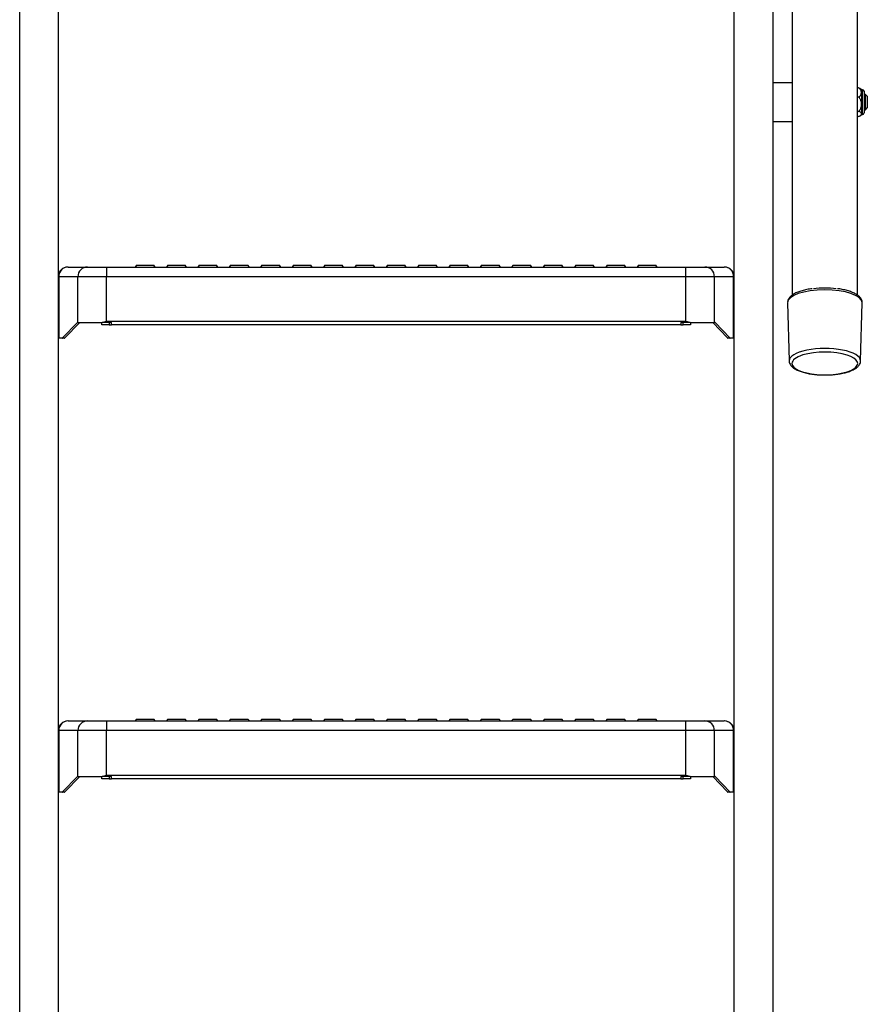
# Model space of a CAD drawing. Units: millimetres. Extents: x 19132 to 34599, y 1285 to 5398.
# Drawn here: x 21964 to 22403, y 2884 to 3393 of the extents above; entities that cross this region are included whole.
import ezdxf

# ---------------------------------------------------------------- set-up
doc = ezdxf.new("R2010")
doc.units = ezdxf.units.MM
doc.header["$LTSCALE"] = 30
doc.layers.add('FAKRO LOFT LADDERS', color=7, linetype='Continuous')
doc.layers.add('FAKRO TEXT', color=80, linetype='Continuous', lineweight=9)

# ---------------------------------------------------------------- blocks, each defined once
blk = doc.blocks.new('LML A70')
at = {"layer": 'FAKRO LOFT LADDERS', "color": 7, "linetype": 'Continuous'}
for p, q in [((528, -975.16), (528, -1560.19)), ((562, -1560.18), (562, -975.16)), ((128, -2155.32), (128, -1258.39)), ((148, -1258.39), (148, -2155.32)), ((498, -2155.32), (498, -1258.39)), ((518, -1258.39), (518, -2155.32)), ((518, -1450.2), (518, -1470.2)), ((528, -1450.2), (518, -1450.2)), ((562.48, -1452.81), (562, -1452.81)), ((564.1, -1466.22), (564.1, -1453.8)), ((564.5, -1453.8), (564.1, -1453.8)), ((564.5, -1466.6), (564.5, -1453.8)), ((565.3, -1454.6), (565.3, -1465.8)), ((566, -1456.2), (565.3, -1456.2)), ((566.77, -1456.97), (565.3, -1456.97)), ((566, -1464.2), (566, -1456.2)), ((567, -1457.2), (566, -1456.2)), ((567, -1457.2), (567, -1463.2)), ((562.48, -1457.64), (562, -1457.64)), ((562.48, -1465.03), (562, -1465.03)), ((564.1, -1466.6), (564.5, -1466.6)), ((566.77, -1463.44), (565.3, -1463.44)), ((565.3, -1464.2), (566, -1464.2)), ((566, -1464.2), (567, -1463.2)), ((518, -1470.2), (528, -1470.2)), ((562.48, -1467.59), (562, -1467.59)), ((153.15, -1545.55), (153, -1545.55)), ((153.15, -1545.55), (163.08, -1545.55)), ((163.08, -1545.55), (172.93, -1545.55)), ((172.93, -1545.55), (185, -1545.55)), ((172.93, -1545.55), (172.93, -1550.55)), ((185, -1545.55), (461, -1545.55)), ((188.5, -1544.55), (187.8, -1545.55)), ((188.5, -1544.55), (197.5, -1544.55)), ((198.2, -1545.55), (197.5, -1544.55)), ((204.75, -1544.55), (204.05, -1545.55)), ((204.75, -1544.55), (213.75, -1544.55)), ((214.45, -1545.55), (213.75, -1544.55)), ((221, -1544.55), (220.3, -1545.55)), ((221, -1544.55), (230, -1544.55)), ((230.7, -1545.55), (230, -1544.55)), ((237.25, -1544.55), (236.55, -1545.55)), ((237.25, -1544.55), (246.25, -1544.55)), ((246.95, -1545.55), (246.25, -1544.55)), ((253.5, -1544.55), (252.8, -1545.55)), ((253.5, -1544.55), (262.5, -1544.55)), ((263.2, -1545.55), (262.5, -1544.55)), ((269.75, -1544.55), (269.05, -1545.55)), ((269.75, -1544.55), (278.75, -1544.55)), ((279.45, -1545.55), (278.75, -1544.55)), ((286, -1544.55), (285.3, -1545.55)), ((286, -1544.55), (295, -1544.55)), ((295.7, -1545.55), (295, -1544.55)), ((302.25, -1544.55), (301.55, -1545.55)), ((302.25, -1544.55), (311.25, -1544.55)), ((311.95, -1545.55), (311.25, -1544.55)), ((318.5, -1544.55), (317.8, -1545.55)), ((318.5, -1544.55), (327.5, -1544.55)), ((328.2, -1545.55), (327.5, -1544.55)), ((334.75, -1544.55), (334.05, -1545.55)), ((334.75, -1544.55), (343.75, -1544.55)), ((344.45, -1545.55), (343.75, -1544.55)), ((351, -1544.55), (350.3, -1545.55)), ((351, -1544.55), (360, -1544.55)), ((360.7, -1545.55), (360, -1544.55)), ((367.25, -1544.55), (366.55, -1545.55)), ((367.25, -1544.55), (376.25, -1544.55)), ((376.95, -1545.55), (376.25, -1544.55)), ((383.5, -1544.55), (382.8, -1545.55)), ((383.5, -1544.55), (392.5, -1544.55)), ((393.2, -1545.55), (392.5, -1544.55)), ((399.75, -1544.55), (399.05, -1545.55)), ((399.75, -1544.55), (408.75, -1544.55)), ((409.45, -1545.55), (408.75, -1544.55)), ((416, -1544.55), (415.3, -1545.55)), ((416, -1544.55), (425, -1544.55)), ((425.7, -1545.55), (425, -1544.55)), ((432.25, -1544.55), (431.55, -1545.55)), ((432.25, -1544.55), (441.25, -1544.55)), ((441.95, -1545.55), (441.25, -1544.55)), ((448.5, -1544.55), (447.8, -1545.55)), ((448.5, -1544.55), (457.5, -1544.55)), ((458.2, -1545.55), (457.5, -1544.55)), ((461, -1545.55), (473.07, -1545.55)), ((473.07, -1545.55), (482.92, -1545.55)), ((473.07, -1550.55), (473.07, -1545.55)), ((482.92, -1545.55), (492.85, -1545.55)), ((493, -1545.55), (492.85, -1545.55)), ((148, -1550.55), (148.23, -1550.55)), ((158.16, -1550.55), (148.23, -1550.55)), ((148.23, -1550.55), (148.23, -1582)), ((158.16, -1574.35), (158.16, -1550.55)), ((172.93, -1550.55), (158.16, -1550.55)), ((473.07, -1550.55), (172.93, -1550.55)), ((172.93, -1573.55), (172.93, -1550.55)), ((487.84, -1550.55), (473.07, -1550.55)), ((473.07, -1573.55), (473.07, -1550.55)), ((487.84, -1574.35), (487.84, -1550.55)), ((497.77, -1550.55), (487.84, -1550.55)), ((497.77, -1550.55), (498, -1550.55)), ((497.77, -1582), (497.77, -1550.55)), ((525.64, -1564.11), (526.48, -1594.14)), ((563.52, -1594.14), (564.36, -1564.11)), ((157.87, -1574.35), (150.19, -1582.26)), ((159.09, -1574.35), (151.41, -1582.26)), ((158.16, -1574.35), (157.87, -1574.35)), ((158.16, -1574.35), (170.7, -1574.35)), ((170.5, -1575.55), (170.5, -1574.35)), ((175.5, -1574.35), (170.7, -1574.35)), ((172.93, -1573.55), (473.07, -1573.55)), ((174.37, -1574.35), (174.37, -1575.55)), ((175.5, -1575.55), (175.5, -1574.35)), ((475.3, -1574.35), (470.5, -1574.35)), ((470.5, -1574.35), (470.5, -1575.55)), ((471.63, -1575.55), (471.63, -1574.35)), ((475.3, -1574.35), (487.84, -1574.35)), ((475.5, -1574.35), (475.5, -1575.55)), ((494.59, -1582.26), (486.91, -1574.35)), ((488.13, -1574.35), (487.84, -1574.35)), ((495.81, -1582.26), (488.13, -1574.35)), ((174.37, -1575.55), (170.5, -1575.55)), ((174.37, -1575.55), (175.5, -1575.55)), ((470.5, -1575.55), (175.5, -1575.55)), ((470.5, -1575.55), (471.63, -1575.55)), ((475.5, -1575.55), (471.63, -1575.55)), ((148.18, -1581.88), (148.23, -1582)), ((150.04, -1582.35), (148.55, -1582.35)), ((151.25, -1582.35), (150.04, -1582.35)), ((150.19, -1582.26), (151.41, -1582.26)), ((494.59, -1582.26), (495.81, -1582.26)), ((495.96, -1582.35), (494.75, -1582.35)), ((497.45, -1582.35), (495.96, -1582.35)), ((497.77, -1582), (497.82, -1581.88)), ((153.15, -1780.47), (153, -1780.47)), ((153.15, -1780.47), (163.08, -1780.47)), ((163.08, -1780.47), (172.93, -1780.47)), ((172.93, -1780.47), (185, -1780.47)), ((172.93, -1780.47), (172.93, -1785.47)), ((185, -1780.47), (461, -1780.47)), ((188.5, -1779.47), (187.8, -1780.47)), ((188.5, -1779.47), (197.5, -1779.47)), ((198.2, -1780.47), (197.5, -1779.47)), ((204.75, -1779.47), (204.05, -1780.47)), ((204.75, -1779.47), (213.75, -1779.47)), ((214.45, -1780.47), (213.75, -1779.47)), ((221, -1779.47), (220.3, -1780.47)), ((221, -1779.47), (230, -1779.47)), ((230.7, -1780.47), (230, -1779.47)), ((237.25, -1779.47), (236.55, -1780.47)), ((237.25, -1779.47), (246.25, -1779.47)), ((246.95, -1780.47), (246.25, -1779.47)), ((253.5, -1779.47), (252.8, -1780.47)), ((253.5, -1779.47), (262.5, -1779.47)), ((263.2, -1780.47), (262.5, -1779.47)), ((269.75, -1779.47), (269.05, -1780.47)), ((269.75, -1779.47), (278.75, -1779.47)), ((279.45, -1780.47), (278.75, -1779.47)), ((286, -1779.47), (285.3, -1780.47)), ((286, -1779.47), (295, -1779.47)), ((295.7, -1780.47), (295, -1779.47)), ((302.25, -1779.47), (301.55, -1780.47)), ((302.25, -1779.47), (311.25, -1779.47)), ((311.95, -1780.47), (311.25, -1779.47)), ((318.5, -1779.47), (317.8, -1780.47)), ((318.5, -1779.47), (327.5, -1779.47)), ((328.2, -1780.47), (327.5, -1779.47)), ((334.75, -1779.47), (334.05, -1780.47)), ((334.75, -1779.47), (343.75, -1779.47)), ((344.45, -1780.47), (343.75, -1779.47)), ((351, -1779.47), (350.3, -1780.47)), ((351, -1779.47), (360, -1779.47)), ((360.7, -1780.47), (360, -1779.47)), ((367.25, -1779.47), (366.55, -1780.47)), ((367.25, -1779.47), (376.25, -1779.47)), ((376.95, -1780.47), (376.25, -1779.47)), ((383.5, -1779.47), (382.8, -1780.47)), ((383.5, -1779.47), (392.5, -1779.47)), ((393.2, -1780.47), (392.5, -1779.47)), ((399.75, -1779.47), (399.05, -1780.47)), ((399.75, -1779.47), (408.75, -1779.47)), ((409.45, -1780.47), (408.75, -1779.47)), ((416, -1779.47), (415.3, -1780.47)), ((416, -1779.47), (425, -1779.47)), ((425.7, -1780.47), (425, -1779.47)), ((432.25, -1779.47), (431.55, -1780.47)), ((432.25, -1779.47), (441.25, -1779.47)), ((441.95, -1780.47), (441.25, -1779.47)), ((448.5, -1779.47), (447.8, -1780.47)), ((448.5, -1779.47), (457.5, -1779.47)), ((458.2, -1780.47), (457.5, -1779.47)), ((461, -1780.47), (473.07, -1780.47)), ((473.07, -1780.47), (482.92, -1780.47)), ((473.07, -1785.47), (473.07, -1780.47)), ((482.92, -1780.47), (492.85, -1780.47)), ((493, -1780.47), (492.85, -1780.47)), ((148, -1785.47), (148.23, -1785.47)), ((158.16, -1785.47), (148.23, -1785.47)), ((148.23, -1785.47), (148.23, -1816.93)), ((158.16, -1809.27), (158.16, -1785.47)), ((172.93, -1785.47), (158.16, -1785.47)), ((473.07, -1785.47), (172.93, -1785.47)), ((172.93, -1808.47), (172.93, -1785.47)), ((487.84, -1785.47), (473.07, -1785.47)), ((473.07, -1808.47), (473.07, -1785.47)), ((487.84, -1809.27), (487.84, -1785.47)), ((497.77, -1785.47), (487.84, -1785.47)), ((497.77, -1785.47), (498, -1785.47)), ((497.77, -1816.93), (497.77, -1785.47)), ((172.93, -1808.47), (473.07, -1808.47)), ((157.87, -1809.27), (150.19, -1817.19)), ((159.09, -1809.27), (151.41, -1817.19)), ((158.16, -1809.27), (157.87, -1809.27)), ((158.16, -1809.27), (170.7, -1809.27)), ((170.5, -1810.47), (170.5, -1809.27)), ((174.37, -1810.47), (170.5, -1810.47)), ((175.5, -1809.27), (170.7, -1809.27)), ((174.37, -1809.27), (174.37, -1810.47)), ((174.37, -1810.47), (175.5, -1810.47)), ((175.5, -1810.47), (175.5, -1809.27)), ((470.5, -1810.47), (175.5, -1810.47)), ((475.3, -1809.27), (470.5, -1809.27)), ((470.5, -1809.27), (470.5, -1810.47)), ((470.5, -1810.47), (471.63, -1810.47)), ((471.63, -1810.47), (471.63, -1809.27)), ((475.5, -1810.47), (471.63, -1810.47)), ((475.3, -1809.27), (487.84, -1809.27)), ((475.5, -1809.27), (475.5, -1810.47)), ((494.59, -1817.19), (486.91, -1809.27)), ((488.13, -1809.27), (487.84, -1809.27)), ((495.81, -1817.19), (488.13, -1809.27)), ((148.18, -1816.8), (148.23, -1816.93)), ((150.04, -1817.27), (148.55, -1817.27)), ((151.25, -1817.27), (150.04, -1817.27)), ((150.19, -1817.19), (151.41, -1817.19)), ((494.59, -1817.19), (495.81, -1817.19)), ((495.96, -1817.27), (494.75, -1817.27)), ((497.45, -1817.27), (495.96, -1817.27)), ((497.77, -1816.93), (497.82, -1816.8))]:
    blk.add_line(p, q, dxfattribs=at)
for centre, radius, start, end in [((561.34, -1455.22), 2.67, 295.3186, 64.6814), ((561.1, -1456.45), 4, 41.4096, 52.2124), ((564.5, -1454.6), 0.8, 0, 90), ((561.1, -1463.96), 4, 307.639, 318.5904), ((564.5, -1465.8), 0.8, 270, 0), ((153, -1550.55), 5, 90, 180), ((493, -1550.55), 5, 0, 90), ((129.14, -1454.9), 126.47, 289.1829, 290.257), ((516.86, -1454.9), 126.47, 249.743, 250.8171), ((153, -1785.47), 5, 90, 180), ((493, -1785.47), 5, 0, 90), ((129.14, -1689.82), 126.47, 289.1829, 290.257), ((516.86, -1689.82), 126.47, 249.743, 250.8171)]:
    blk.add_arc(centre, radius, start, end, dxfattribs=at)
for centre, major_axis, ratio, start_param, end_param in [((153.15, -1550.55), (0, 5), 0.984808, 0, 1.570796), ((163.08, -1550.55), (0, 5), 0.984808, 0, 1.570796), ((482.92, -1550.55), (0, -5), 0.984808, 1.570796, 3.141593), ((492.85, -1550.55), (0, -5), 0.984808, 1.570796, 3.141593), ((545, -1564.05), (-19.36, 0), 0.345587, 3.159168, 6.283185), ((545, -1562.6), (-17.9, 0), 0.345587, 4.373299, 5.051479), ((545, -1564.05), (-19.36, 0), 0.345587, 3.131949, 3.159168), ((163, -1580.8), (15, 0), 0.467009, 3.141593, 3.295979), ((148.55, -1577.35), (0, 5), 0.176327, 2.769551, 3.141593), ((150.04, -1577.35), (0, -5), 0.176327, 0, 0.179853), ((151.25, -1577.35), (0, 5), 0.176327, 3.141593, 3.321446), ((494.75, -1577.35), (0, -5), 0.176327, 6.103332, 6.283185), ((495.96, -1577.35), (0, 5), 0.176327, 2.961739, 3.141593), ((497.45, -1577.35), (0, -5), 0.176327, 0, 0.372042), ((483, -1580.8), (15, 0), 0.467009, 6.128798, 6.283185), ((545, -1594.08), (18.52, 0), 0.345587, 0, 3.151237), ((545, -1595.45), (-17.02, 0), 0.345587, 3.96969, 5.443729), ((545, -1595.45), (-17.02, 0), 0.345587, 5.443729, 6.283185), ((545, -1595.45), (-17.02, 0), 0.345587, 0, 3.96969), ((153.15, -1785.47), (0, 5), 0.984808, 0, 1.570796), ((163.08, -1785.47), (0, 5), 0.984808, 0, 1.570796), ((482.92, -1785.47), (0, -5), 0.984808, 1.570796, 3.141593), ((492.85, -1785.47), (0, -5), 0.984808, 1.570796, 3.141593), ((163, -1815.72), (15, 0), 0.467009, 3.141593, 3.295979), ((148.55, -1812.27), (0, 5), 0.176327, 2.769551, 3.141593), ((150.04, -1812.27), (0, -5), 0.176327, 0, 0.179853), ((151.25, -1812.27), (0, 5), 0.176327, 3.141593, 3.321446), ((494.75, -1812.27), (0, -5), 0.176327, 6.103332, 6.283185), ((495.96, -1812.27), (0, 5), 0.176327, 2.961739, 3.141593), ((497.45, -1812.27), (0, -5), 0.176327, 0, 0.372042), ((483, -1815.72), (15, 0), 0.467009, 6.128798, 6.283185)]:
    blk.add_ellipse(centre, major_axis=major_axis, ratio=ratio, start_param=start_param, end_param=end_param, dxfattribs=at)
for points, knots in [([(562.48, -1452.81), (562.77, -1452.88), (563.01, -1452.97), (563.3, -1453.12), (563.39, -1453.17), (563.5, -1453.25), (563.52, -1453.27), (563.55, -1453.29)], [0, 0, 0, 0, 0.125, 0.125, 0.1875, 0.1875, 0.2114465, 0.2114465, 0.2114465, 0.2114465]), ([(562.48, -1465.03), (562.77, -1464.82), (563, -1464.57), (563.3, -1464.14), (563.39, -1463.99), (563.54, -1463.68), (563.61, -1463.52), (563.79, -1463.04), (563.87, -1462.7), (563.98, -1462.02), (564.01, -1461.68), (564.01, -1460.99), (563.98, -1460.65), (563.87, -1459.97), (563.79, -1459.64), (563.61, -1459.15), (563.55, -1458.99), (563.39, -1458.68), (563.3, -1458.53), (563.01, -1458.1), (562.77, -1457.84), (562.48, -1457.64)], [0, 0, 0, 0, 0.125, 0.125, 0.1875, 0.1875, 0.25, 0.25, 0.375, 0.375, 0.5, 0.5, 0.625, 0.625, 0.75, 0.75, 0.8125, 0.8125, 0.875, 0.875, 1, 1, 1, 1]), ([(562.48, -1467.59), (562.77, -1467.52), (563.01, -1467.43), (563.3, -1467.28), (563.39, -1467.23), (563.54, -1467.13), (563.61, -1467.07), (563.79, -1466.9), (563.87, -1466.79), (563.98, -1466.55), (564.01, -1466.43), (564.01, -1466.19), (563.98, -1466.07), (563.87, -1465.84), (563.79, -1465.72), (563.55, -1465.49), (563.4, -1465.39), (563, -1465.19), (562.77, -1465.1), (562.48, -1465.03)], [0, 0, 0, 0, 0.125, 0.125, 0.1875, 0.1875, 0.25, 0.25, 0.375, 0.375, 0.5, 0.5, 0.625, 0.625, 0.75, 0.75, 0.875, 0.875, 1, 1, 1, 1]), ([(538.47, -1556.76), (538.43, -1556.76), (537.49, -1556.86), (535.62, -1557.2), (533.16, -1557.79), (530.94, -1558.53), (529.03, -1559.42), (527.52, -1560.43), (526.47, -1561.53), (525.84, -1562.59), (525.76, -1563.24), (525.72, -1563.52)], [0, 0, 0, 0, 0.005883, 0.141161, 0.277113, 0.414185, 0.553053, 0.694613, 0.820658, 0.93344, 1, 1, 1, 1]), ([(564.36, -1564.01), (564.34, -1563.69), (564.29, -1563.01), (563.8, -1561.9), (562.91, -1560.83), (561.62, -1559.82), (559.91, -1558.89), (557.8, -1558.08), (555.41, -1557.42), (553.25, -1556.98), (552.01, -1556.83), (551.58, -1556.78)], [0, 0, 0, 0, 0.073138, 0.179625, 0.290648, 0.41403, 0.547518, 0.682249, 0.815102, 0.946465, 1, 1, 1, 1]), ([(526.54, -1594.17), (526.53, -1594.37), (526.51, -1594.93), (526.95, -1595.94), (527.76, -1597.01), (528.98, -1598.01), (530.62, -1598.92), (532.66, -1599.72), (535.01, -1600.38), (537.58, -1600.88), (540.33, -1601.23), (543.16, -1601.41), (545.59, -1601.45), (546.88, -1601.37), (547.34, -1601.35)], [0, 0, 0, 0, 0.033586, 0.111567, 0.191583, 0.280518, 0.377918, 0.477017, 0.574676, 0.671144, 0.766872, 0.862182, 0.957305, 1, 1, 1, 1]), ([(547.34, -1601.35), (547.92, -1601.32), (549.3, -1601.27), (551.71, -1600.99), (554.3, -1600.54), (556.69, -1599.93), (558.81, -1599.17), (560.62, -1598.27), (562, -1597.25), (562.95, -1596.14), (563.45, -1595.02), (563.5, -1594.36), (563.52, -1594.04)], [0, 0, 0, 0, 0.061515, 0.173269, 0.285373, 0.398119, 0.51194, 0.627496, 0.745595, 0.846308, 0.9369, 1, 1, 1, 1])]:
    blk.add_open_spline(points, degree=3, knots=knots, dxfattribs=at)

msp = doc.modelspace()

# ---------------------------------------------------------------- block references
at = {"layer": 'FAKRO TEXT'}
msp.add_blockref('LML A70', (21836.2, 4810.9), dxfattribs=at)

doc.saveas('drawing.dxf')
